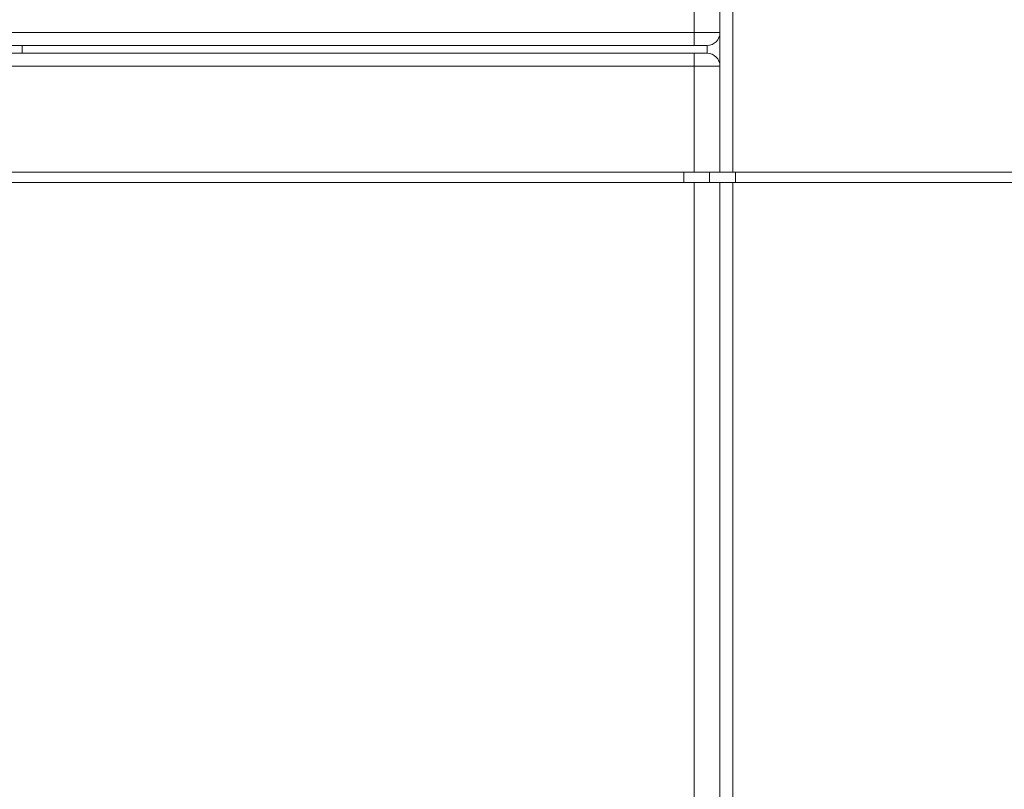
# Model space of a CAD drawing. Units: millimetres. Extents: x -96 to 614, y -33 to 491.
# Drawn here: x 35 to 73, y 156 to 186 of the extents above; entities that cross this region are included whole.
import ezdxf

# ---------------------------------------------------------------- set-up
doc = ezdxf.new("R2010")
doc.units = ezdxf.units.MM

msp = doc.modelspace()

# ---------------------------------------------------------------- linework, layer by layer
at = {"color": 7, "linetype": 'Continuous', "lineweight": 15}
for p, q in [((62.919, 249.048), (62.919, 180.148)), ((61.419, 185.548), (61.419, 195.548)), ((62.419, 185.548), (62.419, 195.548)), ((-8.581, 185.548), (61.419, 185.548)), ((61.419, 185.548), (62.419, 185.548)), ((61.419, 185.048), (61.419, 185.548)), ((62.419, 185.548), (62.419, 184.248)), ((-8.581, 185.048), (61.419, 185.048)), ((-8.581, 184.748), (61.419, 184.748)), ((35.419, 185.048), (35.419, 184.748)), ((61.419, 184.248), (61.419, 184.748)), ((61.419, 184.748), (61.919, 184.748)), ((61.919, 184.748), (61.919, 185.048)), ((61.419, 184.248), (-8.581, 184.248)), ((62.419, 184.248), (61.419, 184.248)), ((61.419, 180.148), (61.419, 184.248)), ((62.419, 184.248), (62.419, 180.148)), ((61.419, 180.148), (-8.581, 180.148)), ((61.019, 179.748), (61.019, 180.148)), ((62.419, 180.148), (61.419, 180.148)), ((62.019, 180.148), (62.019, 179.748)), ((62.919, 180.148), (62.419, 180.148)), ((98.419, 180.148), (62.919, 180.148)), ((63.019, 180.148), (63.019, 179.748)), ((61.419, 179.748), (-8.581, 179.748)), ((61.419, 179.748), (62.419, 179.748)), ((61.419, 54.228), (61.419, 179.748)), ((62.419, 179.748), (62.419, 54.228)), ((62.419, 179.748), (62.919, 179.748)), ((62.919, 179.748), (62.919, 44.048)), ((98.419, 179.748), (62.919, 179.748))]:
    msp.add_line(p, q, dxfattribs=at)
for centre, start, end in [((61.919, 185.548), 270, 360), ((61.919, 184.248), 0, 90)]:
    msp.add_arc(centre, 0.5, start, end, dxfattribs=at)
msp.add_open_spline([(61.419, 185.048), (61.482, 185.048), (61.579, 185.048), (61.695, 185.048), (61.775, 185.048), (61.839, 185.048), (61.902, 185.048), (61.912, 185.048), (61.919, 185.048)], degree=3, knots=[0, 0, 0, 0, 0.239443, 0.36938, 0.499991, 0.629933, 0.76056, 1, 1, 1, 1], dxfattribs=at)

doc.saveas('drawing.dxf')
